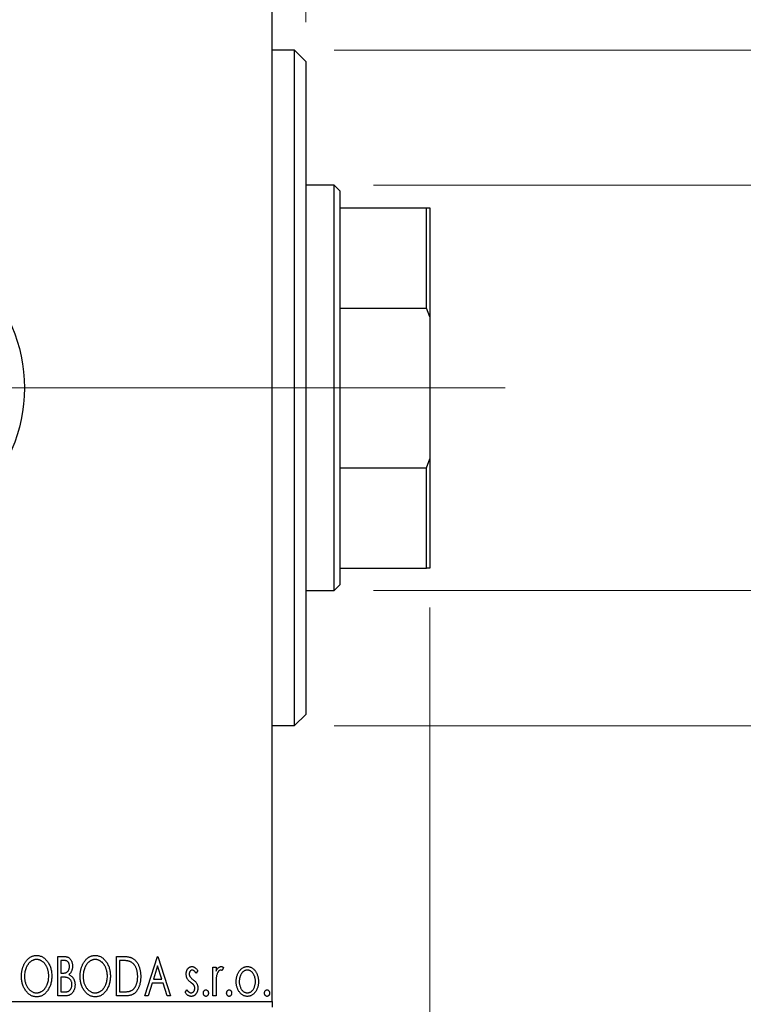
# Model space of a CAD drawing. Units: millimetres. Extents: x 15 to 415, y 5 to 292.
# Drawn here: x 283 to 302, y 143 to 168 of the extents above; entities that cross this region are included whole.
import ezdxf

# ---------------------------------------------------------------- set-up
doc = ezdxf.new("R2010")
doc.units = ezdxf.units.MM
doc.linetypes.add('CENTERX2', pattern=[20.32, 12.7, -2.54, 2.54, -2.54])
doc.styles.add('SLDTEXTSTYLE0', font='TXT', dxfattribs={"width": 0.75})
doc.dimstyles.new('SLDDIMSTYLE0', dxfattribs={"dimtxt": 3.5, "dimasz": 3.302, "dimexe": 0, "dimexo": 0.0625, "dimgap": 0.875, "dimtad": 1, "dimdec": 0, "dimlfac": 3.5, "dimrnd": 1e-09, "dimzin": 12, "dimdsep": 46, "dimtxsty": 'SLDTEXTSTYLE0', "dimsah": 1, "dimcen": 0.09, "dimadec": 0, "dimazin": 3, "dimtfac": 1, "dimtdec": 0, "dimtofl": 0, "dimtmove": 0, "dimatfit": 3, "dimfxl": 1, "dimfrac": 2, "dimtolj": 1, "dimtzin": 12, "dimarcsym": 0})
doc.dimstyles.new('SLDDIMSTYLE2', dxfattribs={"dimtxt": 3.5, "dimasz": 3.302, "dimexe": 0, "dimexo": 0.0625, "dimgap": 0.875, "dimtad": 1, "dimdec": 0, "dimlfac": 3.5, "dimrnd": 1e-09, "dimzin": 12, "dimdsep": 46, "dimtxsty": 'SLDTEXTSTYLE0', "dimsah": 1, "dimcen": 0.09, "dimadec": 0, "dimazin": 3, "dimtfac": 1, "dimtdec": 0, "dimtmove": 0, "dimatfit": 0, "dimfxl": 1, "dimfrac": 2, "dimtolj": 1, "dimtzin": 12, "dimarcsym": 0})
doc.dimstyles.new('SLDDIMSTYLE3', dxfattribs={"dimtxt": 3.5, "dimasz": 3.302, "dimexe": 0, "dimexo": 0.0625, "dimgap": 0.875, "dimtad": 1, "dimdec": 1, "dimlfac": 3.5, "dimrnd": 1e-09, "dimzin": 12, "dimdsep": 46, "dimtxsty": 'SLDTEXTSTYLE0', "dimsah": 1, "dimcen": 0.09, "dimadec": 0, "dimazin": 3, "dimtfac": 1, "dimtdec": 1, "dimtmove": 0, "dimatfit": 0, "dimfxl": 1, "dimfrac": 2, "dimtolj": 1, "dimtzin": 12, "dimarcsym": 0})
doc.dimstyles.new('SLDDIMSTYLE4', dxfattribs={"dimtxt": 3.5, "dimasz": 3.302, "dimexe": 0, "dimexo": 0.0625, "dimgap": 0.875, "dimtad": 1, "dimlfac": 3.5, "dimrnd": 1e-09, "dimzin": 12, "dimdsep": 46, "dimtxsty": 'SLDTEXTSTYLE0', "dimsah": 1, "dimcen": 0.09, "dimadec": 0, "dimazin": 3, "dimtfac": 1, "dimtmove": 0, "dimatfit": 0, "dimfxl": 1, "dimfrac": 2, "dimtolj": 1, "dimtzin": 12, "dimarcsym": 0})

# ---------------------------------------------------------------- blocks, each defined once
blk = doc.blocks.new('_D_8')
at = {"color": 7, "linetype": 'Continuous', "lineweight": 0}
for p, q in [((279.369, 164.06), (279.369, 191.06)), ((289.654, 175.06), (289.654, 191.06)), ((279.369, 190.06), (273.019, 190.06)), ((279.369, 190.06), (289.654, 190.06)), ((289.654, 190.06), (296.004, 190.06))]:
    blk.add_line(p, q, dxfattribs=at)
at = {"color": 7, "linetype": 'Continuous', "lineweight": 18}
for points in [[(279.369, 190.06), (276.067, 190.568), (276.067, 189.552)], [(289.654, 190.06), (292.956, 189.552), (292.956, 190.568)]]:
    blk.add_solid(points, dxfattribs=at)
at = {"color": 7, "linetype": 'Continuous', "lineweight": 18, "insert": (278.412, 194.572), "char_height": 3.5, "attachment_point": 1, "style": 'SLDTEXTSTYLE0'}
blk.add_mtext('36,0', dxfattribs=at)
blk = doc.blocks.new('_D_9')
at = {"color": 7, "linetype": 'Continuous', "lineweight": 0}
for p, q in [((289.654, 175.06), (289.654, 185.06)), ((290.511, 167.631), (290.511, 185.06)), ((289.654, 184.06), (283.304, 184.06)), ((289.654, 184.06), (290.511, 184.06)), ((290.511, 184.06), (298.514, 184.06))]:
    blk.add_line(p, q, dxfattribs=at)
at = {"color": 7, "linetype": 'Continuous', "lineweight": 18}
for points in [[(289.654, 184.06), (286.352, 184.568), (286.352, 183.552)], [(290.511, 184.06), (293.813, 183.552), (293.813, 184.568)]]:
    blk.add_solid(points, dxfattribs=at)
at = {"color": 7, "linetype": 'Continuous', "lineweight": 18, "insert": (289.463, 188.572), "char_height": 3.5, "attachment_point": 1, "style": 'SLDTEXTSTYLE0'}
blk.add_mtext('3,00', dxfattribs=at)
blk = doc.blocks.new('_D_10')
at = {"color": 7, "linetype": 'Continuous', "lineweight": 0}
for p, q in [((293.654, 152.774), (293.654, 131.631)), ((289.654, 141.631), (289.654, 131.631)), ((289.654, 132.631), (283.304, 132.631)), ((293.654, 132.631), (289.654, 132.631)), ((293.654, 132.631), (300.911, 132.631))]:
    blk.add_line(p, q, dxfattribs=at)
at = {"color": 7, "linetype": 'Continuous', "lineweight": 18}
for points in [[(289.654, 132.631), (286.352, 133.139), (286.352, 132.123)], [(293.654, 132.631), (296.956, 132.123), (296.956, 133.139)]]:
    blk.add_solid(points, dxfattribs=at)
at = {"color": 7, "linetype": 'Continuous', "lineweight": 18, "insert": (295.738, 137.143), "char_height": 3.5, "attachment_point": 1, "style": 'SLDTEXTSTYLE0'}
blk.add_mtext('14', dxfattribs=at)
blk = doc.blocks.new('_D_11')
at = {"color": 7, "linetype": 'Continuous', "lineweight": 0}
for p, q in [((292.226, 163.489), (322.654, 163.489)), ((321.654, 163.489), (321.654, 153.203)), ((292.226, 153.203), (322.654, 153.203)), ((321.654, 153.203), (321.654, 132.935))]:
    blk.add_line(p, q, dxfattribs=at)
at = {"color": 7, "linetype": 'Continuous', "lineweight": 18}
for points in [[(321.654, 163.489), (321.146, 160.187), (322.162, 160.187)], [(321.654, 153.203), (322.162, 156.505), (321.146, 156.505)]]:
    blk.add_solid(points, dxfattribs=at)
at = {"color": 7, "linetype": 'Continuous', "lineweight": 18, "char_height": 3.5, "attachment_point": 1, "rotation": 90, "style": 'SLDTEXTSTYLE0'}
for s, insert in [('36', (317.089, 138.213)), ('%%c', (317.143, 132.935))]:
    blk.add_mtext(s, dxfattribs=dict(at, insert=insert))
blk = doc.blocks.new('_D_13')
at = {"color": 7, "linetype": 'Continuous', "lineweight": 0}
for p, q in [((291.226, 166.917), (314.591, 166.917)), ((313.591, 149.774), (313.591, 166.917)), ((291.226, 149.774), (314.591, 149.774)), ((313.591, 149.774), (313.591, 117.369))]:
    blk.add_line(p, q, dxfattribs=at)
at = {"color": 7, "linetype": 'Continuous', "lineweight": 18}
for points in [[(313.591, 166.917), (313.083, 163.615), (314.099, 163.615)], [(313.591, 149.774), (314.099, 153.076), (313.083, 153.076)]]:
    blk.add_solid(points, dxfattribs=at)
at = {"color": 7, "linetype": 'Continuous', "lineweight": 18, "char_height": 3.5, "attachment_point": 1, "rotation": 90, "style": 'SLDTEXTSTYLE0'}
for s, insert in [('60', (309.026, 122.647)), ('%%c', (309.079, 117.369))]:
    blk.add_mtext(s, dxfattribs=dict(at, insert=insert))
blk = doc.blocks.new('SW_CENTERMARKSYMBOL_6')
at = {"color": 0, "linetype": 'Continuous', "lineweight": 18}
for p, q in [((0, 1.429), (0, 4.714)), ((0, 0), (0, 0.714)), ((-1.429, 0), (-4.714, 0)), ((0, 0), (-0.714, 0)), ((0, 0), (0, -0.714)), ((0, 0), (0.714, 0)), ((1.429, 0), (4.714, 0)), ((0, -1.429), (0, -4.714))]:
    blk.add_line(p, q, dxfattribs=at)

msp = doc.modelspace()

# ---------------------------------------------------------------- linework, layer by layer
at = {"color": 7, "linetype": 'Continuous', "lineweight": 25}
for p, q in [((289.6543, 142.7743), (289.6543, 173.9171)), ((290.2257, 166.9171), (289.6543, 166.9171)), ((290.5114, 166.6314), (290.2257, 166.9171)), ((290.2257, 158.3457), (290.2257, 166.9171)), ((290.5114, 166.6314), (290.5114, 158.3457)), ((291.2257, 163.4886), (290.5114, 163.4886)), ((291.3686, 163.3457), (291.2257, 163.4886)), ((291.2257, 153.2029), (291.2257, 163.4886)), ((291.3686, 163.3457), (291.3686, 162.9171)), ((291.3686, 162.9171), (291.3686, 160.3711)), ((291.3686, 162.9171), (293.5686, 162.9171)), ((293.5686, 160.3711), (293.5686, 162.9171)), ((293.5686, 162.9171), (293.6543, 162.9171)), ((293.6543, 162.9171), (293.6543, 160.1491)), ((291.3686, 160.3711), (291.3686, 156.3204)), ((291.3686, 160.3711), (293.5686, 160.3711)), ((293.6543, 160.1491), (293.5686, 160.3711)), ((293.6543, 160.1491), (293.6543, 156.5423)), ((290.2257, 149.7743), (290.2257, 158.3457)), ((290.5114, 158.3457), (290.5114, 150.06)), ((293.5686, 156.3204), (293.6543, 156.5423)), ((293.6543, 156.5423), (293.6543, 153.7743)), ((291.3686, 156.3204), (291.3686, 153.7743)), ((291.3686, 156.3204), (293.5686, 156.3204)), ((293.5686, 153.7743), (293.5686, 156.3204)), ((291.3686, 153.7743), (291.3686, 153.3457)), ((291.3686, 153.7743), (293.5686, 153.7743)), ((293.6543, 153.7743), (293.5686, 153.7743)), ((290.5114, 153.2029), (291.2257, 153.2029)), ((291.2257, 153.2029), (291.3686, 153.3457)), ((290.2257, 149.7743), (290.5114, 150.06)), ((289.6543, 149.7743), (290.2257, 149.7743)), ((284.2184, 143.9171), (284.3598, 143.9171)), ((284.2184, 142.9171), (284.2184, 143.9171)), ((284.375, 143.8146), (284.2953, 143.8146)), ((284.2953, 143.8146), (284.2953, 143.4941)), ((285.7056, 143.9171), (285.857, 143.9171)), ((285.7056, 142.9171), (285.7056, 143.9171)), ((285.833, 143.8146), (285.7825, 143.8146)), ((285.7825, 143.8146), (285.7825, 143.0197)), ((286.4235, 142.9171), (286.744, 143.9171)), ((286.7502, 143.676), (286.6429, 143.3402)), ((286.744, 143.9171), (286.7568, 143.9171)), ((286.858, 143.3402), (286.7502, 143.676)), ((286.7568, 143.9171), (287.0774, 142.9171)), ((284.2953, 143.4941), (284.3346, 143.4941)), ((287.7697, 143.5568), (287.7246, 143.4941)), ((288.1543, 143.6479), (288.2312, 143.6479)), ((288.1543, 142.9171), (288.1543, 143.6479)), ((288.2312, 143.6479), (288.2312, 143.5403)), ((288.4235, 143.6357), (288.3869, 143.558)), ((284.3342, 143.3915), (284.2953, 143.3915)), ((284.2953, 143.3915), (284.2953, 143.0197)), ((286.61, 143.2377), (286.5073, 142.9171)), ((286.8909, 143.2377), (286.61, 143.2377)), ((286.6429, 143.3402), (286.858, 143.3402)), ((286.9936, 142.9171), (286.8909, 143.2377)), ((284.2953, 143.0197), (284.3833, 143.0197)), ((285.7825, 143.0197), (285.8652, 143.0197)), ((287.4492, 143.0033), (287.4932, 143.071)), ((288.2312, 143.1627), (288.2312, 142.9171)), ((245.94, 142.7743), (289.6543, 142.7743)), ((284.4183, 142.9171), (284.2184, 142.9171)), ((285.9379, 142.9171), (285.7056, 142.9171)), ((286.5073, 142.9171), (286.4235, 142.9171)), ((287.0774, 142.9171), (286.9936, 142.9171)), ((288.2312, 142.9171), (288.1543, 142.9171)), ((289.6543, 142.7743), (289.6543, 142.6314))]:
    msp.add_line(p, q, dxfattribs=at)
at = {"color": 7, "linetype": 'CENTERX2', "lineweight": 18}
for p, q in [((243.94, 158.3457), (291.6543, 158.3457)), ((293.2257, 158.3457), (266.5114, 158.3457)), ((289.3686, 158.3457), (295.5686, 158.3457))]:
    msp.add_line(p, q, dxfattribs=at)
at = {"color": 7, "linetype": 'Continuous', "lineweight": 25}
msp.add_circle((279.3686, 158.3457), 4, dxfattribs=at)
for points, knots in [([(283.2953, 143.4127), (283.2955, 143.4246), (283.2958, 143.4482), (283.2983, 143.4833), (283.3022, 143.5178), (283.3079, 143.5516), (283.3148, 143.5848), (283.3238, 143.6173), (283.3338, 143.6492), (283.346, 143.6801), (283.3589, 143.7101), (283.3737, 143.7383), (283.3892, 143.765), (283.4059, 143.79), (283.424, 143.8132), (283.443, 143.835), (283.4632, 143.8551), (283.4847, 143.8732), (283.5067, 143.8897), (283.5296, 143.9037), (283.5526, 143.9159), (283.5763, 143.9256), (283.6003, 143.9334), (283.6249, 143.9387), (283.6498, 143.9423), (283.6667, 143.9426), (283.6751, 143.9428)], [0, 0, 0, 0, 0.0494916, 0.0982509, 0.1463843, 0.194002, 0.240888, 0.2875509, 0.3339665, 0.3801676, 0.4257212, 0.4698566, 0.5127158, 0.5541933, 0.5950051, 0.6349877, 0.674496, 0.713541, 0.7519022, 0.7888516, 0.8249077, 0.860424, 0.8951483, 0.9298815, 0.9649479, 1, 1, 1, 1]), ([(283.6751, 143.9428), (283.6887, 143.9423), (283.7155, 143.9414), (283.7548, 143.9343), (283.7922, 143.922), (283.8283, 143.9056), (283.8622, 143.8839), (283.8945, 143.8576), (283.925, 143.8265), (283.9535, 143.791), (283.9796, 143.7523), (284.0024, 143.7109), (284.0215, 143.6674), (284.0375, 143.6217), (284.0496, 143.5737), (284.0582, 143.5236), (284.0635, 143.4713), (284.0642, 143.4357), (284.0645, 143.4175)], [0, 0, 0, 0, 0.0561311, 0.1105447, 0.1644907, 0.2185862, 0.2737983, 0.3307026, 0.3904289, 0.4536263, 0.5184695, 0.583082, 0.6485794, 0.7149233, 0.7830084, 0.8527563, 0.9251557, 1, 1, 1, 1]), ([(284.7825, 143.4127), (284.7826, 143.4246), (284.7829, 143.4482), (284.7854, 143.4833), (284.7894, 143.5178), (284.7951, 143.5516), (284.8019, 143.5848), (284.8109, 143.6173), (284.821, 143.6492), (284.8332, 143.6801), (284.8461, 143.7101), (284.8609, 143.7383), (284.8764, 143.765), (284.8931, 143.79), (284.9112, 143.8132), (284.9302, 143.835), (284.9504, 143.8551), (284.9719, 143.8732), (284.9939, 143.8897), (285.0167, 143.9037), (285.0398, 143.9159), (285.0634, 143.9256), (285.0875, 143.9334), (285.112, 143.9387), (285.137, 143.9423), (285.1539, 143.9426), (285.1623, 143.9428)], [0, 0, 0, 0, 0.0494916, 0.0982509, 0.1463843, 0.194002, 0.240888, 0.2875509, 0.3339665, 0.3801676, 0.4257212, 0.4698566, 0.5127158, 0.5541933, 0.5950051, 0.6349877, 0.674496, 0.713541, 0.7519022, 0.7888516, 0.8249077, 0.860424, 0.8951483, 0.9298815, 0.9649479, 1, 1, 1, 1]), ([(285.1623, 143.9428), (285.1759, 143.9423), (285.2026, 143.9414), (285.242, 143.9343), (285.2794, 143.922), (285.3154, 143.9056), (285.3494, 143.8839), (285.3817, 143.8576), (285.4122, 143.8265), (285.4407, 143.791), (285.4667, 143.7523), (285.4895, 143.7109), (285.5087, 143.6674), (285.5247, 143.6217), (285.5368, 143.5737), (285.5454, 143.5236), (285.5507, 143.4713), (285.5514, 143.4357), (285.5517, 143.4175)], [0, 0, 0, 0, 0.05613113, 0.1105447, 0.16449069, 0.21858619, 0.27379832, 0.33070257, 0.39042892, 0.45362626, 0.5184695, 0.58308203, 0.64857938, 0.71492335, 0.78300843, 0.85275626, 0.92515567, 1, 1, 1, 1]), ([(283.6785, 143.8402), (283.6718, 143.8401), (283.6585, 143.8399), (283.6386, 143.8368), (283.6191, 143.8325), (283.5997, 143.8263), (283.5807, 143.8179), (283.5618, 143.8082), (283.5433, 143.7964), (283.5252, 143.783), (283.5076, 143.7684), (283.4912, 143.7519), (283.4755, 143.7346), (283.4609, 143.7159), (283.4473, 143.696), (283.4346, 143.6749), (283.423, 143.6524), (283.4088, 143.6208), (283.394, 143.579), (283.3815, 143.5261), (283.3737, 143.4705), (283.3727, 143.4325), (283.3722, 143.4131)], [0, 0, 0, 0, 0.0345403, 0.0690479, 0.1033755, 0.1381923, 0.1739026, 0.2104877, 0.2480226, 0.2870235, 0.3267056, 0.3664852, 0.406812, 0.4476159, 0.4890671, 0.531328, 0.5748578, 0.6195021, 0.7103224, 0.8036588, 0.8998126, 1, 1, 1, 1]), ([(283.9876, 143.4177), (283.9875, 143.4274), (283.9874, 143.4466), (283.9852, 143.475), (283.9823, 143.5028), (283.9779, 143.5298), (283.972, 143.5561), (283.965, 143.5816), (283.9568, 143.6065), (283.9475, 143.6306), (283.9368, 143.6538), (283.9252, 143.6759), (283.9126, 143.6968), (283.8989, 143.7165), (283.8843, 143.735), (283.8684, 143.7521), (283.8518, 143.7684), (283.834, 143.783), (283.8157, 143.7964), (283.797, 143.8082), (283.7779, 143.8179), (283.7587, 143.8263), (283.739, 143.8325), (283.7191, 143.8368), (283.6989, 143.8399), (283.6853, 143.8401), (283.6785, 143.8402)], [0, 0, 0, 0, 0.0501967, 0.0994661, 0.1475107, 0.194852, 0.2412901, 0.2868849, 0.3320877, 0.3770155, 0.4211564, 0.4641967, 0.5062816, 0.547566, 0.5882145, 0.6286324, 0.6685313, 0.708592, 0.7479832, 0.7859183, 0.8229149, 0.8590449, 0.8946202, 0.929721, 0.9646696, 1, 1, 1, 1]), ([(284.3598, 143.9171), (284.3668, 143.9171), (284.3802, 143.917), (284.3997, 143.9155), (284.4181, 143.9134), (284.4351, 143.9102), (284.451, 143.9061), (284.4656, 143.9014), (284.4791, 143.8957), (284.4952, 143.8865), (284.5135, 143.8726), (284.5333, 143.8526), (284.55, 143.8282), (284.5643, 143.8006), (284.5757, 143.7704), (284.5843, 143.7382), (284.5893, 143.7043), (284.5899, 143.6811), (284.5902, 143.6693)], [0, 0, 0, 0, 0.0539059, 0.104305, 0.1518072, 0.1971398, 0.2388694, 0.2786923, 0.3165266, 0.3522657, 0.4222268, 0.4940536, 0.5699633, 0.6506276, 0.7349384, 0.8201633, 0.9086973, 1, 1, 1, 1]), ([(284.5133, 143.6675), (284.5129, 143.6784), (284.5123, 143.6991), (284.5061, 143.7283), (284.4956, 143.7539), (284.4834, 143.7723), (284.4716, 143.7848), (284.4613, 143.7928), (284.4498, 143.7995), (284.4373, 143.8051), (284.4234, 143.8092), (284.4084, 143.8125), (284.3921, 143.8142), (284.3809, 143.8145), (284.375, 143.8146)], [0, 0, 0, 0, 0.14079732, 0.26857452, 0.38601638, 0.49789287, 0.55311183, 0.60933688, 0.66572231, 0.7255273, 0.78726398, 0.8537881, 0.92448542, 1, 1, 1, 1]), ([(285.1657, 143.8402), (285.159, 143.8401), (285.1456, 143.8399), (285.1258, 143.8368), (285.1062, 143.8325), (285.0869, 143.8263), (285.0679, 143.8179), (285.049, 143.8082), (285.0305, 143.7964), (285.0124, 143.783), (284.9948, 143.7684), (284.9784, 143.7519), (284.9627, 143.7346), (284.9481, 143.7159), (284.9344, 143.696), (284.9218, 143.6749), (284.9102, 143.6524), (284.896, 143.6208), (284.8812, 143.579), (284.8687, 143.5261), (284.8609, 143.4705), (284.8599, 143.4325), (284.8594, 143.4131)], [0, 0, 0, 0, 0.0345403, 0.0690479, 0.1033755, 0.1381923, 0.1739026, 0.2104877, 0.2480226, 0.2870235, 0.3267056, 0.3664852, 0.406812, 0.4476159, 0.4890671, 0.531328, 0.5748578, 0.6195021, 0.7103224, 0.8036588, 0.8998126, 1, 1, 1, 1]), ([(285.4748, 143.4177), (285.4747, 143.4274), (285.4745, 143.4466), (285.4723, 143.475), (285.4695, 143.5028), (285.4651, 143.5298), (285.4592, 143.5561), (285.4522, 143.5816), (285.444, 143.6065), (285.4346, 143.6306), (285.424, 143.6538), (285.4124, 143.6759), (285.3998, 143.6968), (285.3861, 143.7165), (285.3715, 143.735), (285.3556, 143.7521), (285.339, 143.7684), (285.3212, 143.783), (285.3029, 143.7964), (285.2842, 143.8082), (285.2651, 143.8179), (285.2459, 143.8263), (285.2262, 143.8325), (285.2062, 143.8368), (285.1861, 143.8399), (285.1725, 143.8401), (285.1657, 143.8402)], [0, 0, 0, 0, 0.0501967, 0.0994661, 0.1475107, 0.194852, 0.2412901, 0.2868849, 0.3320877, 0.3770155, 0.4211564, 0.4641967, 0.5062816, 0.547566, 0.5882145, 0.6286324, 0.6685313, 0.708592, 0.7479832, 0.7859183, 0.8229149, 0.8590449, 0.8946202, 0.929721, 0.9646696, 1, 1, 1, 1]), ([(286.0543, 143.7865), (286.0483, 143.7888), (286.0355, 143.7937), (286.0145, 143.7991), (285.9909, 143.8039), (285.9646, 143.8079), (285.9355, 143.8108), (285.9038, 143.813), (285.8693, 143.8144), (285.8454, 143.8145), (285.833, 143.8146)], [0, 0, 0, 0, 0.0864464, 0.1826312, 0.2892941, 0.4085225, 0.5387063, 0.6801502, 0.8338825, 1, 1, 1, 1]), ([(285.857, 143.9171), (285.8702, 143.917), (285.8957, 143.9168), (285.9325, 143.9152), (285.9665, 143.9125), (285.9977, 143.9084), (286.0261, 143.9036), (286.0517, 143.8974), (286.0746, 143.8902), (286.0884, 143.884), (286.095, 143.8811)], [0, 0, 0, 0, 0.1636057, 0.3149442, 0.4558731, 0.5849952, 0.7041195, 0.8121272, 0.9111502, 1, 1, 1, 1]), ([(286.244, 143.4047), (286.2439, 143.4164), (286.2436, 143.4394), (286.2411, 143.473), (286.2374, 143.5054), (286.232, 143.5365), (286.2248, 143.5663), (286.2161, 143.5949), (286.2062, 143.6222), (286.1944, 143.648), (286.1812, 143.6721), (286.167, 143.6946), (286.1512, 143.7149), (286.1345, 143.7334), (286.1163, 143.7497), (286.0969, 143.7641), (286.0763, 143.7766), (286.0617, 143.7832), (286.0543, 143.7865)], [0, 0, 0, 0, 0.0776387, 0.1523422, 0.2242467, 0.2940296, 0.3620177, 0.4278239, 0.4920919, 0.555008, 0.6161401, 0.6745823, 0.7311829, 0.786438, 0.8401422, 0.8937218, 0.9464351, 1, 1, 1, 1]), ([(286.095, 143.8811), (286.1037, 143.8766), (286.1211, 143.8678), (286.1456, 143.8514), (286.1685, 143.8326), (286.1901, 143.8117), (286.21, 143.7882), (286.2289, 143.7626), (286.246, 143.7345), (286.2616, 143.7042), (286.2755, 143.6721), (286.2878, 143.6383), (286.2979, 143.603), (286.3063, 143.5663), (286.313, 143.5279), (286.3175, 143.4881), (286.3204, 143.4468), (286.3208, 143.4188), (286.321, 143.4045)], [0, 0, 0, 0, 0.0527446, 0.1055422, 0.1585854, 0.212383, 0.2678742, 0.3246266, 0.3838647, 0.4451402, 0.5084359, 0.5728755, 0.6389406, 0.7066344, 0.7765174, 0.8487421, 0.9231842, 1, 1, 1, 1]), ([(284.3346, 143.4941), (284.3457, 143.4943), (284.3666, 143.4947), (284.3955, 143.498), (284.4197, 143.5041), (284.4398, 143.5126), (284.4565, 143.5242), (284.4707, 143.5385), (284.4835, 143.5552), (284.4939, 143.5747), (284.5026, 143.5961), (284.5086, 143.6189), (284.5127, 143.6428), (284.5131, 143.6592), (284.5133, 143.6675)], [0, 0, 0, 0, 0.1168888, 0.2183981, 0.3044144, 0.37771, 0.4456174, 0.5153589, 0.5882461, 0.6655634, 0.7462255, 0.8288621, 0.9124641, 1, 1, 1, 1]), ([(284.5902, 143.6693), (284.59, 143.6583), (284.5895, 143.6367), (284.5847, 143.605), (284.5774, 143.5748), (284.567, 143.5464), (284.5538, 143.5199), (284.5375, 143.4961), (284.5185, 143.4746), (284.5038, 143.4626), (284.4964, 143.4566)], [0, 0, 0, 0, 0.1372083, 0.269039, 0.3973971, 0.5230348, 0.6449049, 0.7645023, 0.8815887, 1, 1, 1, 1]), ([(284.4964, 143.4566), (284.5058, 143.4523), (284.5238, 143.4439), (284.5482, 143.4289), (284.5695, 143.413), (284.5872, 143.3953), (284.6024, 143.3764), (284.6158, 143.3559), (284.6273, 143.3336), (284.6369, 143.3094), (284.6447, 143.284), (284.6504, 143.2572), (284.6535, 143.2294), (284.654, 143.2106), (284.6543, 143.201)], [0, 0, 0, 0, 0.09682257, 0.18556899, 0.26816434, 0.3447077, 0.41946301, 0.49495575, 0.57387391, 0.65474242, 0.73846766, 0.82289834, 0.91044555, 1, 1, 1, 1]), ([(287.4748, 143.469), (287.4749, 143.4758), (287.4751, 143.489), (287.4772, 143.5083), (287.4803, 143.5268), (287.4849, 143.5444), (287.4908, 143.5612), (287.4978, 143.5771), (287.5062, 143.5922), (287.516, 143.6061), (287.5267, 143.6188), (287.5382, 143.6299), (287.5503, 143.6395), (287.5631, 143.6473), (287.5767, 143.6535), (287.591, 143.6576), (287.6059, 143.6603), (287.6161, 143.6606), (287.6212, 143.6607)], [0, 0, 0, 0, 0.075326, 0.1472787, 0.2168917, 0.284697, 0.3502393, 0.4146527, 0.478733, 0.5424307, 0.6048549, 0.6639027, 0.7207203, 0.7765911, 0.8313161, 0.8865113, 0.9425212, 1, 1, 1, 1]), ([(287.4994, 143.3564), (287.4956, 143.3648), (287.4878, 143.3819), (287.4805, 143.4095), (287.4757, 143.4387), (287.4751, 143.4587), (287.4748, 143.469)], [0, 0, 0, 0, 0.2378516, 0.4828882, 0.7342205, 1, 1, 1, 1]), ([(287.626, 143.571), (287.621, 143.5707), (287.6111, 143.5701), (287.597, 143.5639), (287.5841, 143.5545), (287.573, 143.5413), (287.5636, 143.5263), (287.5566, 143.5095), (287.5525, 143.4915), (287.552, 143.479), (287.5517, 143.4726)], [0, 0, 0, 0, 0.1098637, 0.2182444, 0.333209, 0.4606211, 0.5943462, 0.7251731, 0.8596109, 1, 1, 1, 1]), ([(287.5517, 143.4726), (287.552, 143.4669), (287.5524, 143.4555), (287.556, 143.4385), (287.5618, 143.422), (287.5673, 143.4116), (287.5702, 143.4063)], [0, 0, 0, 0, 0.2481894, 0.4921008, 0.7425011, 1, 1, 1, 1]), ([(287.6212, 143.6607), (287.6274, 143.6604), (287.6399, 143.6598), (287.6587, 143.6546), (287.6774, 143.6464), (287.6959, 143.6346), (287.7146, 143.6199), (287.7332, 143.6019), (287.7519, 143.5808), (287.7636, 143.565), (287.7697, 143.5568)], [0, 0, 0, 0, 0.0984605, 0.1998335, 0.3081984, 0.4235895, 0.5496447, 0.6868907, 0.8364401, 1, 1, 1, 1]), ([(287.7246, 143.4941), (287.7205, 143.5001), (287.7126, 143.5117), (287.7001, 143.5274), (287.6877, 143.5408), (287.6753, 143.5516), (287.663, 143.5603), (287.6507, 143.5664), (287.6384, 143.5702), (287.6301, 143.5707), (287.626, 143.571)], [0, 0, 0, 0, 0.1694806, 0.3231953, 0.4628937, 0.5897342, 0.7039885, 0.8088588, 0.9069757, 1, 1, 1, 1]), ([(288.2312, 143.5403), (288.2362, 143.5503), (288.2457, 143.5691), (288.2611, 143.5946), (288.2775, 143.6154), (288.2939, 143.6323), (288.3113, 143.6449), (288.3287, 143.6541), (288.3468, 143.6596), (288.359, 143.6604), (288.365, 143.6607)], [0, 0, 0, 0, 0.1760969, 0.3325153, 0.4708264, 0.5932318, 0.7042836, 0.807672, 0.9045282, 1, 1, 1, 1]), ([(288.3524, 143.571), (288.3469, 143.5705), (288.3356, 143.5695), (288.3193, 143.5615), (288.3036, 143.5491), (288.2883, 143.532), (288.274, 143.51), (288.2618, 143.4824), (288.251, 143.4499), (288.2459, 143.4262), (288.2432, 143.4135)], [0, 0, 0, 0, 0.0800532, 0.1649281, 0.2611351, 0.3718808, 0.4990569, 0.6442917, 0.8112367, 1, 1, 1, 1]), ([(288.3869, 143.558), (288.3836, 143.5599), (288.3775, 143.5635), (288.3686, 143.5678), (288.3602, 143.5704), (288.3549, 143.5708), (288.3524, 143.571)], [0, 0, 0, 0, 0.303369, 0.5703085, 0.7999487, 1, 1, 1, 1]), ([(288.365, 143.6607), (288.3697, 143.6604), (288.3794, 143.6597), (288.3939, 143.6547), (288.409, 143.6467), (288.4185, 143.6395), (288.4235, 143.6357)], [0, 0, 0, 0, 0.2148403, 0.4486159, 0.7073317, 1, 1, 1, 1]), ([(288.744, 143.2805), (288.7443, 143.2928), (288.7448, 143.3169), (288.7482, 143.3525), (288.754, 143.387), (288.7621, 143.4201), (288.7729, 143.4519), (288.7856, 143.4826), (288.8009, 143.512), (288.8128, 143.5305), (288.8187, 143.5397)], [0, 0, 0, 0, 0.133913, 0.2646897, 0.39154, 0.5158862, 0.6377711, 0.7590665, 0.8794478, 1, 1, 1, 1]), ([(288.8187, 143.5397), (288.8256, 143.5494), (288.8389, 143.5681), (288.8619, 143.5926), (288.8857, 143.6137), (288.9112, 143.6309), (288.938, 143.6444), (288.9663, 143.6537), (288.9958, 143.6599), (289.016, 143.6604), (289.0263, 143.6607)], [0, 0, 0, 0, 0.14155712, 0.27439992, 0.40065157, 0.52206935, 0.64067952, 0.75865311, 0.8775642, 1, 1, 1, 1]), ([(289.0261, 143.571), (289.0192, 143.5707), (289.0055, 143.5701), (288.9854, 143.566), (288.9661, 143.5593), (288.9475, 143.55), (288.9296, 143.5379), (288.9125, 143.5231), (288.8962, 143.5058), (288.8811, 143.4858), (288.8668, 143.4642), (288.8547, 143.4411), (288.8442, 143.417), (288.8358, 143.3917), (288.8289, 143.3654), (288.8245, 143.3378), (288.8215, 143.3092), (288.8211, 143.2898), (288.821, 143.2799)], [0, 0, 0, 0, 0.0526377, 0.1046344, 0.1559112, 0.2083559, 0.2630833, 0.3202114, 0.3804473, 0.444798, 0.5111242, 0.5774974, 0.6441793, 0.7114145, 0.780914, 0.8517437, 0.9244962, 1, 1, 1, 1]), ([(289.2312, 143.2799), (289.231, 143.2898), (289.2306, 143.3092), (289.2278, 143.3378), (289.2229, 143.3653), (289.2164, 143.3917), (289.2079, 143.417), (289.1975, 143.4411), (289.1851, 143.4642), (289.1709, 143.4859), (289.1556, 143.5057), (289.1392, 143.5231), (289.1223, 143.5379), (289.1045, 143.55), (289.0859, 143.5593), (289.0666, 143.566), (289.0466, 143.5702), (289.033, 143.5707), (289.0261, 143.571)], [0, 0, 0, 0, 0.07553187, 0.14831148, 0.21925376, 0.28865372, 0.35591392, 0.42262065, 0.48925909, 0.55560997, 0.6202971, 0.68055539, 0.73731885, 0.79206655, 0.84453082, 0.89582668, 0.94734269, 1, 1, 1, 1]), ([(289.0263, 143.6607), (289.0365, 143.6604), (289.0567, 143.6598), (289.0862, 143.6537), (289.1143, 143.6442), (289.1413, 143.6313), (289.1664, 143.6138), (289.1906, 143.5932), (289.2132, 143.5684), (289.2265, 143.5499), (289.2334, 143.5403)], [0, 0, 0, 0, 0.1227884, 0.2420419, 0.359596, 0.4781938, 0.5992979, 0.7259942, 0.8586764, 1, 1, 1, 1]), ([(289.2334, 143.5403), (289.2394, 143.5311), (289.2513, 143.5125), (289.2664, 143.4831), (289.2793, 143.4524), (289.29, 143.4205), (289.2982, 143.3872), (289.304, 143.3527), (289.3074, 143.3171), (289.3079, 143.2928), (289.3081, 143.2805)], [0, 0, 0, 0, 0.1202985, 0.2410742, 0.3614413, 0.4837618, 0.6085547, 0.735138, 0.8656394, 1, 1, 1, 1]), ([(283.6811, 142.8915), (283.6678, 142.8919), (283.6416, 142.8928), (283.6031, 142.9004), (283.5661, 142.9121), (283.5308, 142.929), (283.4971, 142.9506), (283.4651, 142.9772), (283.4347, 143.0083), (283.4063, 143.0439), (283.3803, 143.0826), (283.3576, 143.1239), (283.3383, 143.1672), (283.3227, 143.2126), (283.3101, 143.2597), (283.3017, 143.309), (283.2963, 143.3602), (283.2957, 143.395), (283.2953, 143.4127)], [0, 0, 0, 0, 0.0556061, 0.109544, 0.1631738, 0.2171968, 0.2725175, 0.3299793, 0.3905309, 0.454216, 0.5197393, 0.5850295, 0.6509588, 0.7173801, 0.7851694, 0.8545496, 0.9260433, 1, 1, 1, 1]), ([(283.3722, 143.4131), (283.3725, 143.3987), (283.373, 143.3704), (283.3773, 143.3288), (283.3843, 143.2889), (283.3941, 143.2508), (283.4067, 143.2142), (283.4222, 143.1794), (283.4405, 143.1464), (283.4613, 143.1154), (283.4841, 143.0871), (283.5084, 143.0624), (283.5338, 143.0413), (283.5604, 143.0241), (283.5882, 143.0104), (283.6174, 143.0011), (283.6475, 142.995), (283.6681, 142.9944), (283.6785, 142.9941)], [0, 0, 0, 0, 0.0753643, 0.147921, 0.2180392, 0.286465, 0.353628, 0.4196634, 0.4850688, 0.550645, 0.6143665, 0.6745356, 0.7315093, 0.7862592, 0.8397554, 0.892579, 0.9458565, 1, 1, 1, 1]), ([(283.6785, 142.9941), (283.6855, 142.9942), (283.6994, 142.9945), (283.7201, 142.9972), (283.7403, 143.0015), (283.7601, 143.0079), (283.7795, 143.0157), (283.7986, 143.025), (283.817, 143.0367), (283.8353, 143.0495), (283.8526, 143.0643), (283.8693, 143.08), (283.8847, 143.0974), (283.8994, 143.1157), (283.9128, 143.1356), (283.9255, 143.1565), (283.9368, 143.179), (283.9511, 143.2105), (283.9657, 143.2524), (283.9787, 143.3051), (283.9861, 143.3606), (283.9871, 143.3984), (283.9876, 143.4177)], [0, 0, 0, 0, 0.0362138, 0.0716518, 0.107277, 0.1427016, 0.1787329, 0.2152619, 0.2525615, 0.291103, 0.330244, 0.3697354, 0.4095189, 0.4499951, 0.4909091, 0.5331107, 0.5761152, 0.6206969, 0.7117148, 0.8046664, 0.9002973, 1, 1, 1, 1]), ([(284.0645, 143.4175), (284.0642, 143.3996), (284.0635, 143.3642), (284.0582, 143.3123), (284.0497, 143.2624), (284.0374, 143.2145), (284.0215, 143.1688), (284.0025, 143.125), (283.9798, 143.0834), (283.9537, 143.0445), (283.9255, 143.0089), (283.8952, 142.9776), (283.8636, 142.9508), (283.83, 142.9292), (283.795, 142.9121), (283.7583, 142.9004), (283.7202, 142.8928), (283.6943, 142.8919), (283.6811, 142.8915)], [0, 0, 0, 0, 0.0748233, 0.1471867, 0.2171589, 0.285461, 0.3525416, 0.4183948, 0.4839564, 0.5494938, 0.6131851, 0.6731484, 0.7303836, 0.7852873, 0.8390007, 0.8919241, 0.9454104, 1, 1, 1, 1]), ([(284.4566, 143.3797), (284.4534, 143.3807), (284.4465, 143.3828), (284.4353, 143.3851), (284.4224, 143.3871), (284.4078, 143.3885), (284.3917, 143.3901), (284.374, 143.3907), (284.3546, 143.3914), (284.3412, 143.3915), (284.3342, 143.3915)], [0, 0, 0, 0, 0.0811778, 0.1741609, 0.2793292, 0.3985584, 0.5289391, 0.6735815, 0.8295189, 1, 1, 1, 1]), ([(284.3833, 143.0197), (284.3895, 143.0198), (284.4016, 143.02), (284.4191, 143.0207), (284.4353, 143.0223), (284.4502, 143.0248), (284.4639, 143.0274), (284.4763, 143.0311), (284.4874, 143.0352), (284.5003, 143.0417), (284.515, 143.0518), (284.5305, 143.0669), (284.5442, 143.0847), (284.5559, 143.1053), (284.5653, 143.1277), (284.5725, 143.1513), (284.5765, 143.1759), (284.5771, 143.1926), (284.5774, 143.201)], [0, 0, 0, 0, 0.0618677, 0.1191757, 0.1727344, 0.2220638, 0.2677475, 0.3102291, 0.3489684, 0.3842813, 0.4529079, 0.5231803, 0.5963594, 0.674467, 0.7552532, 0.8356122, 0.9169619, 1, 1, 1, 1]), ([(284.6543, 143.201), (284.6541, 143.1912), (284.6537, 143.1721), (284.6507, 143.144), (284.6457, 143.117), (284.6386, 143.0912), (284.6296, 143.0665), (284.6187, 143.0428), (284.6055, 143.0205), (284.5906, 142.9994), (284.574, 142.9801), (284.5559, 142.9632), (284.5362, 142.9491), (284.5154, 142.9372), (284.493, 142.9282), (284.4693, 142.9219), (284.4442, 142.9177), (284.4271, 142.9173), (284.4183, 142.9171)], [0, 0, 0, 0, 0.0708159, 0.1390702, 0.2051483, 0.2694749, 0.332965, 0.3960746, 0.4584294, 0.5213749, 0.5828931, 0.6429266, 0.7009132, 0.758215, 0.8162765, 0.8755438, 0.9364304, 1, 1, 1, 1]), ([(284.5774, 143.201), (284.577, 143.2114), (284.5763, 143.2318), (284.5702, 143.2614), (284.5598, 143.2888), (284.5458, 143.3139), (284.5282, 143.3362), (284.5073, 143.3549), (284.4833, 143.3699), (284.4656, 143.3764), (284.4566, 143.3797)], [0, 0, 0, 0, 0.1353417, 0.2643892, 0.3893344, 0.5133734, 0.6360145, 0.7555856, 0.8757195, 1, 1, 1, 1]), ([(285.1683, 142.8915), (285.155, 142.8919), (285.1287, 142.8928), (285.0903, 142.9004), (285.0533, 142.9121), (285.018, 142.929), (284.9843, 142.9506), (284.9523, 142.9772), (284.9218, 143.0083), (284.8935, 143.0439), (284.8674, 143.0826), (284.8447, 143.1239), (284.8255, 143.1672), (284.8099, 143.2126), (284.7973, 143.2597), (284.7889, 143.309), (284.7835, 143.3602), (284.7828, 143.395), (284.7825, 143.4127)], [0, 0, 0, 0, 0.0556061, 0.109544, 0.1631738, 0.2171968, 0.2725175, 0.3299793, 0.3905309, 0.454216, 0.5197393, 0.5850295, 0.6509588, 0.7173801, 0.7851694, 0.8545496, 0.9260433, 1, 1, 1, 1]), ([(284.8594, 143.4131), (284.8597, 143.3987), (284.8602, 143.3704), (284.8645, 143.3288), (284.8715, 143.2889), (284.8813, 143.2508), (284.8939, 143.2142), (284.9093, 143.1794), (284.9277, 143.1464), (284.9485, 143.1154), (284.9713, 143.0871), (284.9956, 143.0624), (285.0209, 143.0413), (285.0476, 143.0241), (285.0754, 143.0104), (285.1045, 143.0011), (285.1347, 142.995), (285.1553, 142.9944), (285.1657, 142.9941)], [0, 0, 0, 0, 0.0753643, 0.147921, 0.2180392, 0.286465, 0.353628, 0.4196634, 0.4850688, 0.550645, 0.6143665, 0.6745356, 0.7315093, 0.7862592, 0.8397554, 0.892579, 0.9458565, 1, 1, 1, 1]), ([(285.1657, 142.9941), (285.1727, 142.9942), (285.1866, 142.9945), (285.2073, 142.9972), (285.2275, 143.0015), (285.2472, 143.0079), (285.2666, 143.0157), (285.2858, 143.025), (285.3042, 143.0367), (285.3225, 143.0495), (285.3398, 143.0643), (285.3565, 143.08), (285.3719, 143.0974), (285.3866, 143.1157), (285.4, 143.1356), (285.4126, 143.1565), (285.424, 143.179), (285.4383, 143.2105), (285.4529, 143.2524), (285.4659, 143.3051), (285.4733, 143.3606), (285.4743, 143.3984), (285.4748, 143.4177)], [0, 0, 0, 0, 0.0362138, 0.0716518, 0.107277, 0.1427016, 0.1787329, 0.2152619, 0.2525615, 0.291103, 0.330244, 0.3697354, 0.4095189, 0.4499951, 0.4909091, 0.5331107, 0.5761152, 0.6206969, 0.7117148, 0.8046664, 0.9002973, 1, 1, 1, 1]), ([(285.5517, 143.4175), (285.5514, 143.3996), (285.5507, 143.3642), (285.5454, 143.3123), (285.5368, 143.2624), (285.5246, 143.2145), (285.5087, 143.1688), (285.4897, 143.125), (285.467, 143.0834), (285.4409, 143.0445), (285.4126, 143.0089), (285.3824, 142.9776), (285.3508, 142.9508), (285.3172, 142.9292), (285.2822, 142.9121), (285.2455, 142.9004), (285.2074, 142.8928), (285.1814, 142.8919), (285.1683, 142.8915)], [0, 0, 0, 0, 0.0748233, 0.1471867, 0.2171589, 0.285461, 0.3525416, 0.4183948, 0.4839564, 0.5494938, 0.6131851, 0.6731484, 0.7303836, 0.7852873, 0.8390007, 0.8919241, 0.9454104, 1, 1, 1, 1]), ([(286.321, 143.4045), (286.3208, 143.3922), (286.3205, 143.3678), (286.3182, 143.3319), (286.3147, 143.2972), (286.3095, 143.2635), (286.3026, 143.231), (286.2947, 143.1995), (286.2851, 143.1692), (286.2738, 143.1403), (286.2618, 143.1127), (286.2484, 143.087), (286.2343, 143.0631), (286.2193, 143.041), (286.2036, 143.0207), (286.1867, 143.0024), (286.1691, 142.9859), (286.1505, 142.9711), (286.1304, 142.9581), (286.1085, 142.9471), (286.0847, 142.9379), (286.059, 142.9304), (286.0314, 142.9243), (286.0019, 142.9202), (285.9706, 142.9175), (285.949, 142.9173), (285.9379, 142.9171)], [0, 0, 0, 0, 0.0526127, 0.1036031, 0.1530571, 0.2013926, 0.248457, 0.2945223, 0.3395725, 0.3837677, 0.4266671, 0.467614, 0.5072579, 0.5447168, 0.5811749, 0.6163867, 0.6505863, 0.6839786, 0.7174966, 0.75221, 0.7882197, 0.8261834, 0.8660591, 0.9082795, 0.9527881, 1, 1, 1, 1]), ([(286.071, 143.0451), (286.0776, 143.0484), (286.0907, 143.0548), (286.1095, 143.0665), (286.1269, 143.0803), (286.1435, 143.0955), (286.1587, 143.1129), (286.1729, 143.1319), (286.1863, 143.1527), (286.1981, 143.1753), (286.2089, 143.1995), (286.2183, 143.225), (286.2264, 143.2517), (286.2327, 143.2799), (286.238, 143.3092), (286.2415, 143.3399), (286.2435, 143.3719), (286.2438, 143.3936), (286.244, 143.4047)], [0, 0, 0, 0, 0.052275, 0.1043531, 0.1568199, 0.2099431, 0.2644756, 0.3208283, 0.3789539, 0.4397451, 0.5027036, 0.5670472, 0.6330382, 0.7012745, 0.7722055, 0.8454046, 0.9211024, 1, 1, 1, 1]), ([(287.5926, 143.2567), (287.5819, 143.2649), (287.5617, 143.2805), (287.5356, 143.3057), (287.5143, 143.3303), (287.5042, 143.3481), (287.4994, 143.3564)], [0, 0, 0, 0, 0.2930608, 0.5556065, 0.7902765, 1, 1, 1, 1]), ([(287.5702, 143.4063), (287.5739, 143.4007), (287.5822, 143.3881), (287.5994, 143.3702), (287.6212, 143.3506), (287.638, 143.3379), (287.6471, 143.331)], [0, 0, 0, 0, 0.1873386, 0.4164633, 0.6850378, 1, 1, 1, 1]), ([(287.6745, 143.1814), (287.6728, 143.1839), (287.6692, 143.1894), (287.6625, 143.1977), (287.6543, 143.2063), (287.6448, 143.2157), (287.6338, 143.2252), (287.6213, 143.2352), (287.6075, 143.2458), (287.5977, 143.253), (287.5926, 143.2567)], [0, 0, 0, 0, 0.0824208, 0.1766333, 0.2842906, 0.4020137, 0.5326885, 0.6752658, 0.8310118, 1, 1, 1, 1]), ([(287.6471, 143.331), (287.6583, 143.3225), (287.6794, 143.3063), (287.7068, 143.2803), (287.7289, 143.2551), (287.7395, 143.237), (287.7444, 143.2284)], [0, 0, 0, 0, 0.2960922, 0.5595351, 0.7929268, 1, 1, 1, 1]), ([(287.6927, 143.1117), (287.6925, 143.118), (287.6921, 143.1305), (287.6885, 143.1486), (287.683, 143.1658), (287.6774, 143.1762), (287.6745, 143.1814)], [0, 0, 0, 0, 0.2615996, 0.5133117, 0.7566481, 1, 1, 1, 1]), ([(287.7444, 143.2284), (287.7483, 143.2199), (287.7562, 143.2027), (287.7641, 143.175), (287.7687, 143.1457), (287.7694, 143.1257), (287.7697, 143.1155)], [0, 0, 0, 0, 0.2405505, 0.4853628, 0.7371956, 1, 1, 1, 1]), ([(288.2432, 143.4135), (288.2422, 143.4077), (288.24, 143.3948), (288.2379, 143.3734), (288.2355, 143.3479), (288.2342, 143.3185), (288.2326, 143.2852), (288.232, 143.2479), (288.2313, 143.2067), (288.2312, 143.1778), (288.2312, 143.1627)], [0, 0, 0, 0, 0.0702315, 0.1560456, 0.2576442, 0.3749772, 0.5073976, 0.6556748, 0.8198752, 1, 1, 1, 1]), ([(289.0263, 142.9043), (289.0161, 142.9047), (288.9962, 142.9053), (288.9669, 142.9107), (288.9391, 142.9195), (288.9129, 142.9322), (288.8878, 142.948), (288.8645, 142.9677), (288.8425, 142.9907), (288.8224, 143.017), (288.8042, 143.0456), (288.788, 143.0757), (288.7744, 143.1069), (288.7634, 143.1394), (288.7545, 143.173), (288.7487, 143.2079), (288.7446, 143.2438), (288.7442, 143.2682), (288.744, 143.2805)], [0, 0, 0, 0, 0.0584536, 0.1146277, 0.1702322, 0.2255231, 0.2819655, 0.3400142, 0.4005632, 0.4646027, 0.530202, 0.5951249, 0.660454, 0.7257674, 0.7924362, 0.8598405, 0.9289429, 1, 1, 1, 1]), ([(288.821, 143.2799), (288.8213, 143.2672), (288.8221, 143.2419), (288.8271, 143.2047), (288.8358, 143.1689), (288.8476, 143.1348), (288.8626, 143.1033), (288.8799, 143.0751), (288.8999, 143.0507), (288.9222, 143.0304), (288.9462, 143.0142), (288.9718, 143.0027), (288.9986, 142.9952), (289.0169, 142.9944), (289.0261, 142.9941)], [0, 0, 0, 0, 0.098354, 0.1943777, 0.2885696, 0.3817844, 0.4717466, 0.5565306, 0.6365497, 0.7137432, 0.7879269, 0.859061, 0.9293043, 1, 1, 1, 1]), ([(289.0261, 142.9941), (289.0353, 142.9945), (289.0536, 142.9952), (289.0803, 143.0026), (289.1058, 143.0142), (289.1298, 143.0304), (289.152, 143.0508), (289.1723, 143.0749), (289.1893, 143.1034), (289.2043, 143.1348), (289.2161, 143.1689), (289.2251, 143.2047), (289.2301, 143.2419), (289.2308, 143.2672), (289.2312, 143.2799)], [0, 0, 0, 0, 0.0707161, 0.1409796, 0.2116658, 0.2858709, 0.3630866, 0.4434572, 0.5279953, 0.6179833, 0.7112251, 0.8055662, 0.9016176, 1, 1, 1, 1]), ([(289.3081, 143.2805), (289.3079, 143.2682), (289.3075, 143.2438), (289.3035, 143.2079), (289.2976, 143.173), (289.289, 143.1393), (289.2777, 143.1069), (289.2641, 143.0756), (289.2479, 143.0456), (289.2298, 143.017), (289.2096, 142.9907), (289.1876, 142.9677), (289.1644, 142.9481), (289.1395, 142.9321), (289.1132, 142.9195), (289.0854, 142.9107), (289.0563, 142.9054), (289.0364, 142.9047), (289.0263, 142.9043)], [0, 0, 0, 0, 0.07110529, 0.14025459, 0.20770454, 0.27432234, 0.33980514, 0.40517856, 0.47014551, 0.53578925, 0.59987226, 0.66046225, 0.71855039, 0.77470743, 0.83003583, 0.88567808, 0.94189027, 1, 1, 1, 1]), ([(285.8652, 143.0197), (285.8771, 143.0198), (285.9, 143.0199), (285.9328, 143.0211), (285.9628, 143.0231), (285.9899, 143.0258), (286.0142, 143.0294), (286.0357, 143.0335), (286.0545, 143.0385), (286.0657, 143.043), (286.071, 143.0451)], [0, 0, 0, 0, 0.171063, 0.3287671, 0.4722733, 0.6036555, 0.7212121, 0.8259972, 0.918794, 1, 1, 1, 1]), ([(287.6074, 142.9043), (287.5998, 142.9046), (287.5845, 142.9052), (287.5619, 142.9105), (287.5398, 142.9188), (287.5184, 142.9301), (287.4984, 142.9447), (287.48, 142.9617), (287.4633, 142.9814), (287.4539, 142.9959), (287.4492, 143.0033)], [0, 0, 0, 0, 0.1173347, 0.2351581, 0.3547266, 0.4792022, 0.6057189, 0.7343224, 0.8647329, 1, 1, 1, 1]), ([(287.4932, 143.071), (287.4973, 143.0649), (287.505, 143.0532), (287.5179, 143.0376), (287.5307, 143.0241), (287.544, 143.0133), (287.5573, 143.0047), (287.5709, 142.9986), (287.5848, 142.9948), (287.5942, 142.9943), (287.5988, 142.9941)], [0, 0, 0, 0, 0.16081191, 0.30927456, 0.44455128, 0.57003005, 0.68514164, 0.79315996, 0.89808733, 1, 1, 1, 1]), ([(287.5988, 142.9941), (287.6051, 142.9945), (287.6177, 142.9953), (287.6356, 143.0023), (287.6519, 143.0135), (287.6659, 143.029), (287.6779, 143.047), (287.6865, 143.0672), (287.6917, 143.089), (287.6924, 143.1039), (287.6927, 143.1117)], [0, 0, 0, 0, 0.1139005, 0.2258838, 0.3410489, 0.4679192, 0.5991002, 0.7301044, 0.8611749, 1, 1, 1, 1]), ([(287.7697, 143.1155), (287.7695, 143.1082), (287.7691, 143.0941), (287.7673, 143.0731), (287.7633, 143.0532), (287.7584, 143.0339), (287.7517, 143.0156), (287.744, 142.9979), (287.7342, 142.9814), (287.7235, 142.9655), (287.7116, 142.9513), (287.699, 142.9387), (287.6854, 142.9282), (287.6713, 142.9195), (287.6564, 142.9126), (287.6407, 142.9078), (287.6243, 142.9049), (287.6131, 142.9045), (287.6074, 142.9043)], [0, 0, 0, 0, 0.0731861, 0.1439381, 0.212868, 0.2793909, 0.3455785, 0.4101423, 0.4750709, 0.5398721, 0.6033399, 0.6631971, 0.7206301, 0.7762624, 0.8314103, 0.8866746, 0.9423398, 1, 1, 1, 1]), ([(287.9107, 142.9877), (287.9109, 142.9933), (287.9114, 143.0042), (287.9148, 143.0198), (287.9207, 143.0342), (287.9289, 143.0468), (287.9385, 143.0575), (287.9497, 143.0653), (287.962, 143.07), (287.9705, 143.0707), (287.9748, 143.071)], [0, 0, 0, 0, 0.1448615, 0.2805035, 0.4108389, 0.5415823, 0.665744, 0.7807376, 0.8890531, 1, 1, 1, 1]), ([(287.9748, 142.9043), (287.9705, 142.9046), (287.9619, 142.9052), (287.9497, 142.9102), (287.9385, 142.918), (287.9288, 142.9288), (287.9208, 142.9415), (287.9148, 142.9559), (287.9114, 142.9714), (287.9109, 142.9822), (287.9107, 142.9877)], [0, 0, 0, 0, 0.1110988, 0.2201762, 0.3353272, 0.4596588, 0.5920349, 0.7225487, 0.8583763, 1, 1, 1, 1]), ([(287.9748, 143.071), (287.9791, 143.0707), (287.9876, 143.07), (287.9999, 143.0654), (288.0109, 143.0574), (288.0206, 143.0468), (288.0286, 143.0341), (288.0348, 143.0199), (288.0382, 143.0042), (288.0387, 142.9933), (288.0389, 142.9877)], [0, 0, 0, 0, 0.11102944, 0.21942539, 0.33309248, 0.45734647, 0.58818711, 0.71928795, 0.85503077, 1, 1, 1, 1]), ([(288.0389, 142.9877), (288.0387, 142.9822), (288.0382, 142.9714), (288.0349, 142.9558), (288.0286, 142.9416), (288.0206, 142.9287), (288.0109, 142.918), (287.9999, 142.9102), (287.9877, 142.9052), (287.9791, 142.9046), (287.9748, 142.9043)], [0, 0, 0, 0, 0.1417292, 0.2776579, 0.4089383, 0.5414129, 0.6658371, 0.7796599, 0.8888185, 1, 1, 1, 1]), ([(288.5004, 142.9877), (288.5007, 142.9933), (288.5011, 143.0042), (288.5045, 143.0198), (288.5105, 143.0342), (288.5186, 143.0468), (288.5283, 143.0575), (288.5394, 143.0653), (288.5517, 143.07), (288.5602, 143.0707), (288.5645, 143.071)], [0, 0, 0, 0, 0.14486152, 0.28050348, 0.41083889, 0.54158232, 0.66574399, 0.78073764, 0.88905306, 1, 1, 1, 1]), ([(288.5645, 142.9043), (288.5602, 142.9046), (288.5517, 142.9052), (288.5395, 142.9102), (288.5283, 142.918), (288.5185, 142.9288), (288.5105, 142.9415), (288.5045, 142.9559), (288.5012, 142.9714), (288.5007, 142.9822), (288.5004, 142.9877)], [0, 0, 0, 0, 0.1110988, 0.2201762, 0.3353272, 0.4596588, 0.5920349, 0.7225487, 0.8583763, 1, 1, 1, 1]), ([(288.5645, 143.071), (288.5689, 143.0707), (288.5774, 143.07), (288.5896, 143.0654), (288.6006, 143.0574), (288.6103, 143.0468), (288.6184, 143.0341), (288.6246, 143.0199), (288.6279, 143.0042), (288.6284, 142.9933), (288.6286, 142.9877)], [0, 0, 0, 0, 0.1110294, 0.2194254, 0.3330925, 0.4573465, 0.5881871, 0.719288, 0.8550308, 1, 1, 1, 1]), ([(288.6286, 142.9877), (288.6284, 142.9822), (288.6279, 142.9714), (288.6246, 142.9558), (288.6183, 142.9416), (288.6104, 142.9287), (288.6006, 142.918), (288.5896, 142.9102), (288.5774, 142.9052), (288.5689, 142.9046), (288.5645, 142.9043)], [0, 0, 0, 0, 0.1417292, 0.2776579, 0.4089383, 0.5414129, 0.6658371, 0.7796599, 0.8888185, 1, 1, 1, 1]), ([(289.462, 142.9877), (289.4622, 142.9933), (289.4627, 143.0042), (289.4661, 143.0198), (289.472, 143.0342), (289.4801, 143.0468), (289.4898, 143.0575), (289.5009, 143.0653), (289.5132, 143.07), (289.5218, 143.0707), (289.5261, 143.071)], [0, 0, 0, 0, 0.1448615, 0.2805035, 0.4108389, 0.5415823, 0.665744, 0.7807376, 0.8890531, 1, 1, 1, 1]), ([(289.5261, 142.9043), (289.5218, 142.9046), (289.5132, 142.9052), (289.501, 142.9102), (289.4898, 142.918), (289.4801, 142.9288), (289.4721, 142.9415), (289.4661, 142.9559), (289.4627, 142.9714), (289.4622, 142.9822), (289.462, 142.9877)], [0, 0, 0, 0, 0.1110988, 0.2201762, 0.3353272, 0.4596588, 0.5920349, 0.7225487, 0.8583763, 1, 1, 1, 1]), ([(289.5261, 143.071), (289.5304, 143.0707), (289.5389, 143.07), (289.5512, 143.0654), (289.5622, 143.0574), (289.5719, 143.0468), (289.5799, 143.0341), (289.5861, 143.0199), (289.5895, 143.0042), (289.5899, 142.9933), (289.5902, 142.9877)], [0, 0, 0, 0, 0.1110294, 0.2194254, 0.3330925, 0.4573465, 0.5881871, 0.719288, 0.8550308, 1, 1, 1, 1]), ([(289.5902, 142.9877), (289.5899, 142.9822), (289.5895, 142.9714), (289.5861, 142.9558), (289.5799, 142.9416), (289.5719, 142.9287), (289.5622, 142.918), (289.5511, 142.9102), (289.539, 142.9052), (289.5304, 142.9046), (289.5261, 142.9043)], [0, 0, 0, 0, 0.14172917, 0.2776579, 0.40893831, 0.54141291, 0.66583709, 0.77965986, 0.88881849, 1, 1, 1, 1])]:
    msp.add_open_spline(points, degree=3, knots=knots, dxfattribs=at)

# ---------------------------------------------------------------- block references
at = {"color": 7, "linetype": 'Continuous', "lineweight": 0}
msp.add_blockref('SW_CENTERMARKSYMBOL_6', (279.3686, 158.3457), dxfattribs=at)

# ---------------------------------------------------------------- dimensions: what is measured, and where the dimension line sits
at = {"color": 7, "linetype": 'Continuous', "lineweight": 18}
for base, p1, p2, dimstyle, picture, middle in [((289.6543, 190.06), (279.3686, 163.06), (289.6543, 174.06), 'SLDDIMSTYLE3', '_D_8', (282.9375, 190.06)), ((290.5114, 184.06), (289.6543, 174.06), (290.5114, 166.6314), 'SLDDIMSTYLE4', '_D_9', (293.9882, 184.06)), ((289.6543, 132.6314), (293.6543, 153.7743), (289.6543, 142.6314), 'SLDDIMSTYLE2', '_D_10', (298.3245, 132.6314))]:
    dim = msp.add_linear_dim(base=base, p1=p1, p2=p2, dimstyle=dimstyle, dxfattribs=at)
    dim.commit()
    dim.dimension.update_dxf_attribs({"geometry": picture, "text_midpoint": middle, "dimtype": 160})
for base, p1, p2, picture, middle in [((313.5908, 166.9171), (290.2257, 149.7743), (290.2257, 166.9171), '_D_13', (313.5908, 122.5943)), ((321.6543, 153.2029), (291.2257, 163.4886), (291.2257, 153.2029), '_D_11', (321.6543, 138.1602))]:
    dim = msp.add_linear_dim(base=base, p1=p1, p2=p2, angle=90, text='%%c<>', dimstyle='SLDDIMSTYLE0', dxfattribs=at)
    dim.commit()
    dim.dimension.update_dxf_attribs({"geometry": picture, "text_midpoint": middle, "dimtype": 160})

doc.saveas('drawing.dxf')
